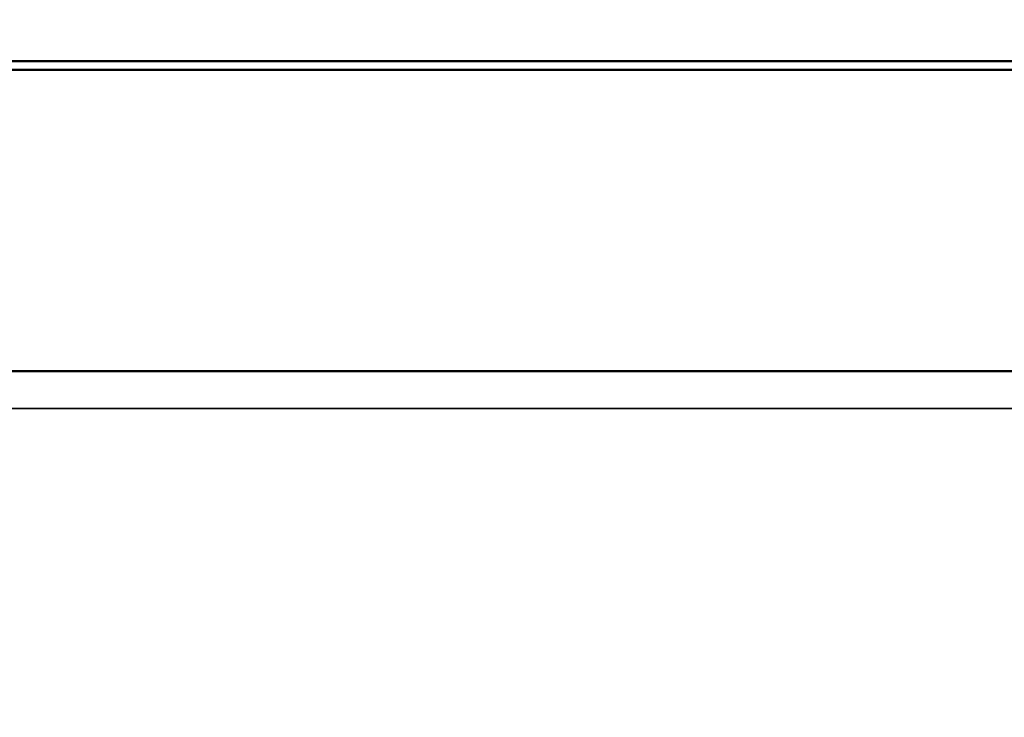
# Model space of a CAD drawing. Units: millimetres. Extents: x 50 to 2970, y 0 to 2100.
# Drawn here: x 976 to 978, y 1317 to 1318 of the extents above; entities that cross this region are included whole.
import ezdxf

# ---------------------------------------------------------------- set-up
doc = ezdxf.new("R2010")
doc.units = ezdxf.units.MM
doc.header["$LTSCALE"] = 5
doc.linetypes.add('DASHED', pattern=[0.2067, 0.1654, -0.0413])
for name, color, linetype, lineweight in [('Bemaßung (ISO)', 7, 'Continuous', 25), ('Sichtbar (ISO)', 7, 'Continuous', 50), ('Verdeckt (ISO)', 7, 'DASHED', 35)]:
    doc.layers.add(name, color=color, linetype=linetype, lineweight=lineweight)
doc.styles.add('Notiztext (DIN)', font='isocpeur.ttf')
doc.dimstyles.new('Standard - inVENTer (DIN)', dxfattribs={"dimscale": 5, "dimtxt": 3.5, "dimasz": 2.5, "dimexe": 3.175, "dimexo": 0.8, "dimgap": 0.8, "dimtad": 1, "dimrnd": 1e-08, "dimtxsty": 'Notiztext (DIN)', "dimcen": 0.09, "dimdle": 10, "dimclrd": 256, "dimclre": 256, "dimclrt": 256, "dimadec": 0, "dimazin": 0, "dimtfac": 1, "dimtdec": 1, "dimtmove": 0, "dimatfit": 3, "dimfxl": 1, "dimtolj": 1, "dimlwd": -1, "dimlwe": -1, "dimarcsym": 0})

# ---------------------------------------------------------------- blocks, each defined once
blk = doc.blocks.new('*D6')
at = {"layer": 'Bemaßung (ISO)', "transparency": 16777216}
for p, q in [((823.6196, 1278.0465), (823.6196, 1380.0862)), ((1003.6196, 1278.0465), (1003.6196, 1380.0862)), ((836.1196, 1364.2112), (991.1196, 1364.2112))]:
    blk.add_line(p, q, dxfattribs=at)
for points in [[(836.1196, 1366.2945), (836.1196, 1362.1279), (823.6196, 1364.2112)], [(991.1196, 1366.2945), (991.1196, 1362.1279), (1003.6196, 1364.2112)]]:
    blk.add_solid(points, dxfattribs=at)
at = {"layer": 'Defpoints', "color": 0, "transparency": 16777216}
for p in [(1003.6196, 1364.2112), (823.6196, 1274.0465), (1003.6196, 1274.0465)]:
    blk.add_point(p, dxfattribs=at)
at = {"layer": 'Bemaßung (ISO)', "transparency": 16777216, "insert": (898.7446, 1385.7112), "char_height": 17.5, "attachment_point": 1, "style": 'Notiztext (DIN)'}
blk.add_mtext('\\A1;180', dxfattribs=at)

msp = doc.modelspace()

# ---------------------------------------------------------------- linework, layer by layer
at = {"layer": 'Sichtbar (ISO)'}
for p, q in [((989.0008, 1318.3034), (838.2384, 1318.3034)), ((988.6196, 1318.2895), (838.6196, 1318.2895)), ((838.3517, 1317.7932), (988.8876, 1317.7932))]:
    msp.add_line(p, q, dxfattribs=at)
at = {"layer": 'Verdeckt (ISO)', "ltscale": 24.350912}
msp.add_line((838.1196, 1317.7319), (989.1196, 1317.7319), dxfattribs=at)

# ---------------------------------------------------------------- dimensions: what is measured, and where the dimension line sits
at = {"layer": 'Bemaßung (ISO)'}
dim = msp.add_linear_dim(base=(1003.6196, 1364.2112), p1=(823.6196, 1274.0465), p2=(1003.6196, 1274.0465), angle=180, dimstyle='Standard - inVENTer (DIN)', override={"dimgap": 0.8, "dimdec": 2, "dimtol": 0, "dimlim": 0, "dimtp": 0, "dimtm": 0, "dimtdec": 1, "dimtofl": 0, "dimatfit": 1}, dxfattribs=at)
dim.commit()
dim.dimension.update_dxf_attribs({"geometry": '*D6', "text_midpoint": (913.6196, 1364.2112), "dimtype": 160})

doc.saveas('drawing.dxf')
